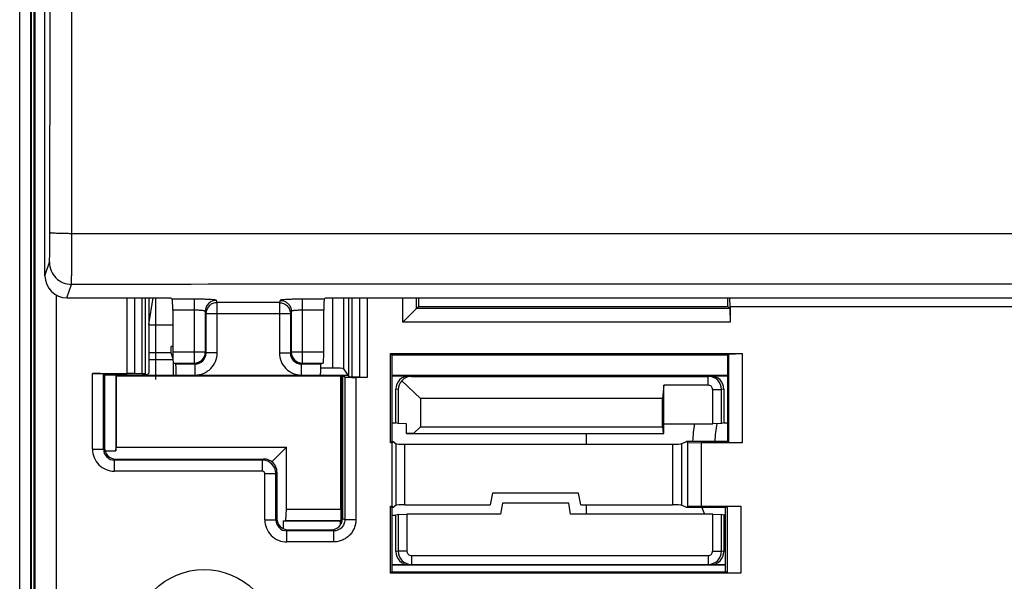
# Model space of a CAD drawing. Units: millimetres. Extents: x -88 to 61, y -42 to 64.
# Drawn here: x -34 to -12, y -29 to -16 of the extents above; entities that cross this region are included whole.
import ezdxf

# ---------------------------------------------------------------- set-up
doc = ezdxf.new("R2010")
doc.units = ezdxf.units.MM
doc.header["$LTSCALE"] = 16.335
doc.layers.get('0').update_dxf_attribs({"linetype": 'CONTINUOUS'})
doc.layers.add('ASSI', color=7, linetype='CONTINUOUS')
doc.layers.add('IMPORT_IGES', color=7, linetype='CONTINUOUS')

msp = doc.modelspace()

# ---------------------------------------------------------------- linework, layer by layer
at = {"color": 250, "linetype": 'CONTINUOUS'}
for p, q in [((-34.172, -28.9), (-34.172, 28.9)), ((-33.922, -28.9), (-33.922, 28.9)), ((-32.994, -20.8), (-32.989, 0)), ((-33.601, -21.753), (-33.5, -21.448)), ((-33.102, -22.253), (-33, -21.948)), ((-31.739, -23.965), (-31.739, -22.253)), ((-31.567, -23.967), (-31.567, -22.253)), ((-31.401, -23.973), (-31.401, -22.253)), ((-31.324, -23.979), (-31.324, -22.253)), ((-27.091, -22.253), (-27.091, -23.843)), ((-26.842, -22.253), (-26.842, -23.855)), ((-26.724, -24.031), (-26.724, -22.253)), ((-26.648, -24.04), (-26.648, -22.253)), ((-26.483, -22.253), (-26.483, -24.049)), ((-26.309, -22.253), (-26.309, -24.052)), ((-30.222, -22.283), (-30.72, -22.283)), ((-30.222, -22.283), (-30.222, -23.731)), ((-29.704, -22.361), (-29.722, -22.309)), ((-29.704, -23.499), (-29.704, -22.361)), ((-28.296, -22.361), (-29.704, -22.361)), ((-28.278, -22.309), (-28.296, -22.361)), ((-28.296, -22.361), (-28.296, -23.499)), ((-27.778, -22.283), (-27.778, -23.731)), ((-27.28, -22.283), (-27.778, -22.283)), ((-30.222, -22.532), (-30.708, -22.532)), ((-29.954, -22.611), (-29.972, -22.558)), ((-29.972, -22.558), (-29.972, -23.481)), ((-29.954, -23.499), (-29.954, -22.611)), ((-28.046, -22.611), (-29.954, -22.611)), ((-28.028, -22.558), (-28.046, -22.611)), ((-28.046, -22.611), (-28.046, -23.499)), ((-28.028, -22.558), (-28.028, -23.481)), ((-27.292, -22.532), (-27.778, -22.532)), ((-29.972, -23.481), (-30.708, -23.481)), ((-29.972, -23.481), (-29.954, -23.499)), ((-29.704, -23.499), (-29.954, -23.499)), ((-28.296, -23.499), (-28.046, -23.499)), ((-28.028, -23.481), (-28.046, -23.499)), ((-27.292, -23.481), (-28.028, -23.481)), ((-30.695, -23.731), (-30.222, -23.731)), ((-30.642, -23.749), (-30.204, -23.749)), ((-30.222, -23.731), (-30.204, -23.749)), ((-30.204, -23.999), (-30.204, -23.749)), ((-27.778, -23.731), (-27.796, -23.749)), ((-27.796, -23.999), (-27.796, -23.749)), ((-27.796, -23.749), (-27.358, -23.749)), ((-27.778, -23.731), (-27.305, -23.731)), ((-32.526, -25.677), (-32.526, -23.965)), ((-32.276, -25.677), (-32.276, -23.974)), ((-31.529, -24.013), (-31.529, -24)), ((-31.279, -24.011), (-31.279, -23.987)), ((-30.629, -23.999), (-30.204, -23.999)), ((-27.796, -23.999), (-27.371, -23.999)), ((-26.816, -24.04), (-26.816, -27.277)), ((-26.567, -24.052), (-26.567, -27.277)), ((-25.31, -24.029), (-25.363, -24.02)), ((-18.537, -24.02), (-18.59, -24.029)), ((-18.59, -24.231), (-18.59, -24.029)), ((-25.609, -24.329), (-25.663, -24.32)), ((-18.491, -24.329), (-18.29, -24.329)), ((-18.237, -24.32), (-18.29, -24.329)), ((-25.654, -26.942), (-25.654, -25.558)), ((-25.454, -26.939), (-25.454, -25.561)), ((-19.4, -25.561), (-19.4, -26.939)), ((-19.2, -25.558), (-19.2, -26.942)), ((-32.526, -25.677), (-32.276, -25.677)), ((-32.276, -25.677), (-32.25, -25.65)), ((-32.027, -25.926), (-32, -25.9)), ((-32.027, -26.176), (-32.027, -25.926)), ((-28.676, -25.926), (-32.027, -25.926)), ((-28.65, -25.9), (-28.676, -25.926)), ((-28.676, -26.176), (-28.676, -25.926)), ((-28.676, -26.176), (-32.027, -26.176)), ((-28.626, -27.277), (-28.626, -26.226)), ((-28.626, -26.226), (-28.376, -26.226)), ((-28.35, -26.2), (-28.376, -26.226)), ((-28.376, -27.277), (-28.376, -26.226)), ((-28.626, -27.277), (-28.376, -27.277)), ((-28.376, -27.277), (-28.35, -27.25)), ((-26.816, -27.277), (-26.87, -27.25)), ((-26.567, -27.277), (-26.816, -27.277)), ((-28.127, -27.526), (-28.1, -27.5)), ((-28.127, -27.776), (-28.127, -27.526)), ((-27.067, -27.526), (-28.127, -27.526)), ((-27.067, -27.526), (-27.12, -27.5)), ((-27.067, -27.776), (-27.067, -27.526)), ((-27.067, -27.776), (-28.127, -27.776)), ((-25.61, -27.984), (-25.663, -27.993)), ((-25.409, -27.984), (-25.61, -27.984)), ((-18.491, -27.984), (-18.29, -27.984)), ((-18.237, -27.993), (-18.29, -27.984)), ((-25.31, -28.284), (-25.363, -28.293)), ((-25.31, -28.083), (-25.31, -28.284)), ((-18.59, -28.083), (-18.59, -28.284)), ((-18.537, -28.293), (-18.59, -28.284))]:
    msp.add_line(p, q, dxfattribs=at)
at = {"color": 7, "linetype": 'CONTINUOUS'}
for p, q in [((-33.909, 28.9), (-33.909, -28.9)), ((-33.85, -5), (-33.85, -28.85)), ((-33.832, -5.018), (-33.832, -28.85)), ((-33.601, -21.753), (-33.601, -5.131)), ((-33.35, -22.187), (-33.35, -28.85)), ((-33.102, -22.253), (-30.75, -22.253)), ((-31.25, -22.253), (-31.25, -23.958)), ((-31.25, -22.854), (-31.15, -22.253)), ((-31.1, -22.253), (-31.1, -24.1)), ((-30.75, -22.253), (-30.72, -22.283)), ((-27.25, -22.253), (-27.28, -22.283)), ((-27.25, -22.253), (8.5, -22.253)), ((-25.504, -22.804), (-25.504, -22.253)), ((-25.194, -22.494), (-25.194, -22.253)), ((-25.15, -22.253), (-25.15, -22.45)), ((-18.15, -22.45), (-18.15, -22.253)), ((-18.096, -22.454), (-18.103, -22.253)), ((-25.15, -22.45), (-25.504, -22.804)), ((-18.106, -22.494), (-25.194, -22.494)), ((-25.15, -22.45), (-18.15, -22.45)), ((-18.106, -22.494), (-18.15, -22.45)), ((-18.106, -22.494), (-18.096, -22.804)), ((7.56, -22.454), (-18.096, -22.454)), ((-18.096, -22.454), (-18.096, -22.804)), ((-30.708, -22.532), (-30.708, -23.481)), ((-27.292, -23.481), (-27.292, -22.532)), ((-31.25, -22.865), (-30.708, -22.865)), ((-18.096, -22.804), (-25.504, -22.804)), ((-30.745, -23.5), (-30.745, -23.355)), ((-30.708, -23.355), (-30.745, -23.355)), ((-30.745, -23.5), (-31.25, -23.5)), ((-30.706, -23.618), (-30.745, -23.5)), ((-25.785, -23.515), (-25.75, -23.55)), ((-25.785, -25.535), (-25.785, -23.515)), ((-25.785, -23.515), (-17.815, -23.515)), ((-25.75, -23.55), (-25.75, -25.5)), ((-18.15, -23.55), (-25.75, -23.55)), ((-18.126, -23.526), (-18.15, -23.55)), ((-18.15, -25.5), (-18.15, -23.55)), ((-18.126, -23.526), (-17.815, -23.515)), ((-18.126, -25.524), (-18.126, -23.526)), ((-17.815, -25.535), (-17.815, -23.515)), ((-30.705, -23.652), (-31.25, -23.652)), ((-30.642, -23.749), (-30.695, -23.731)), ((-30.695, -24.009), (-30.695, -23.731)), ((-27.358, -23.749), (-27.305, -23.731)), ((-32.526, -23.965), (-31.739, -23.965)), ((-32.276, -23.974), (-32.25, -24)), ((-32.25, -24), (-32.25, -25.65)), ((-31.292, -24), (-32.25, -24)), ((-32, -24.013), (-31.987, -24.026)), ((-32, -24.013), (-32, -25.714)), ((-31.529, -24.013), (-32, -24.013)), ((-31.987, -24.026), (-31.987, -25.635)), ((-26.906, -24.026), (-31.987, -24.026)), ((-31.401, -23.973), (-31.567, -23.967)), ((-31.292, -24), (-31.324, -23.979)), ((-31.25, -23.958), (-31.292, -24)), ((-31.279, -24.011), (-31.277, -24.009)), ((-31.277, -24.009), (-31.277, -23.985)), ((-27.35, -24.009), (-31.277, -24.009)), ((-30.629, -24.009), (-30.629, -23.999)), ((-27.371, -23.999), (-27.371, -24.009)), ((-27.091, -23.843), (-27.368, -23.843)), ((-27.298, -24), (-27.35, -24.009)), ((-27.298, -24), (-26.745, -24)), ((-26.9, -24.02), (-26.906, -24.026)), ((-26.906, -27.037), (-26.906, -24.026)), ((-26.9, -24.02), (-26.9, -27.369)), ((-26.9, -24.02), (-26.87, -24.02)), ((-26.87, -24), (-26.816, -24.04)), ((-26.87, -24), (-26.87, -27.25)), ((-26.842, -23.855), (-26.724, -24.031)), ((-26.483, -24.049), (-26.648, -24.04)), ((-26.309, -24.052), (-26.567, -24.052)), ((-25.75, -24), (-18.15, -24)), ((-25.75, -24.02), (-25.363, -24.02)), ((-25.31, -24.029), (-18.59, -24.029)), ((-18.537, -24.02), (-18.15, -24.02)), ((-25.528, -24.129), (-25.106, -24.533)), ((-19.6, -24.231), (-19.626, -24.533)), ((-18.59, -24.231), (-19.6, -24.231)), ((-19.6, -25.325), (-19.6, -24.231)), ((-25.663, -25.079), (-25.663, -24.32)), ((-25.609, -24.329), (-25.609, -25.097)), ((-18.491, -25.1), (-18.491, -24.329)), ((-18.29, -25.097), (-18.29, -24.329)), ((-18.237, -24.32), (-18.237, -25.079)), ((-25.106, -24.533), (-25.106, -25.175)), ((-19.626, -24.533), (-25.106, -24.533)), ((-19.626, -25.175), (-19.626, -24.533)), ((-26.9, -25.079), (-26.87, -25.079)), ((-25.75, -25.079), (-25.663, -25.079)), ((-25.609, -25.097), (-25.663, -25.079)), ((-25.422, -25.1), (-25.609, -25.097)), ((-25.422, -25.325), (-25.422, -25.1)), ((-25.106, -25.175), (-25.261, -25.322)), ((-25.106, -25.175), (-19.626, -25.175)), ((-19.626, -25.175), (-19.613, -25.322)), ((-19.6, -25.1), (-18.491, -25.1)), ((-18.29, -25.097), (-18.491, -25.1)), ((-18.237, -25.079), (-18.29, -25.097)), ((-18.237, -25.079), (-18.15, -25.079)), ((-25.261, -25.322), (-25.422, -25.325)), ((-25.422, -25.325), (-19.6, -25.325)), ((-25.261, -25.322), (-19.613, -25.322)), ((-19.6, -25.325), (-19.613, -25.322)), ((-25.785, -25.535), (-25.75, -25.5)), ((-25.744, -25.535), (-25.785, -25.535)), ((-25.75, -25.5), (-25.723, -25.5)), ((-25.744, -25.535), (-25.723, -25.5)), ((-25.744, -26.965), (-25.744, -25.535)), ((-25.723, -25.5), (-25.654, -25.558)), ((-25.454, -25.561), (-19.4, -25.561)), ((-19.2, -25.558), (-19.085, -25.5)), ((-19.085, -25.5), (-19.06, -25.524)), ((-18.15, -25.5), (-19.085, -25.5)), ((-19.06, -25.524), (-18.75, -25.535)), ((-19.06, -25.524), (-19.06, -26.976)), ((-17.815, -25.535), (-18.75, -25.535)), ((-18.75, -25.535), (-18.75, -26.965)), ((-18.126, -25.524), (-18.15, -25.5)), ((-17.815, -25.535), (-18.126, -25.524)), ((-32.242, -25.714), (-32, -25.714)), ((-32, -25.714), (-31.987, -25.635)), ((-31.987, -25.635), (-28.135, -25.635)), ((-28.464, -25.964), (-28.135, -25.635)), ((-28.135, -27.037), (-28.135, -25.635)), ((-32, -25.9), (-28.65, -25.9)), ((-28.35, -26.2), (-28.35, -27.25)), ((-23.476, -26.669), (-23.523, -26.939)), ((-21.524, -26.669), (-23.476, -26.669)), ((-21.477, -26.939), (-21.524, -26.669)), ((-25.654, -26.942), (-25.723, -27)), ((-25.454, -26.939), (-23.523, -26.939)), ((-23.25, -26.9), (-23.294, -27.15)), ((-21.75, -26.9), (-23.25, -26.9)), ((-21.706, -27.15), (-21.75, -26.9)), ((-21.477, -26.939), (-19.4, -26.939)), ((-19.085, -27), (-19.2, -26.942)), ((-28.148, -27.289), (-28.135, -27.037)), ((-28.135, -27.037), (-26.906, -27.037)), ((-26.906, -27.037), (-26.904, -27.289)), ((-26.9, -27.171), (-26.87, -27.171)), ((-25.785, -26.965), (-25.75, -27)), ((-25.785, -28.485), (-25.785, -26.965)), ((-25.785, -26.965), (-25.744, -26.965)), ((-25.723, -27), (-25.75, -27)), ((-25.75, -27), (-25.75, -28.45)), ((-25.75, -27.171), (-25.663, -27.171)), ((-25.723, -27), (-25.744, -26.965)), ((-25.61, -27.153), (-25.663, -27.171)), ((-25.663, -27.993), (-25.663, -27.171)), ((-25.61, -27.153), (-25.409, -27.15)), ((-25.61, -27.153), (-25.61, -27.984)), ((-23.294, -27.15), (-25.409, -27.15)), ((-25.409, -27.15), (-25.409, -27.984)), ((-18.491, -27.15), (-21.706, -27.15)), ((-19.06, -26.976), (-19.085, -27)), ((-18.202, -27), (-19.085, -27)), ((-18.75, -26.965), (-19.06, -26.976)), ((-18.75, -26.965), (-17.855, -26.965)), ((-18.491, -27.15), (-18.29, -27.153)), ((-18.491, -27.984), (-18.491, -27.15)), ((-18.237, -27.171), (-18.29, -27.153)), ((-18.29, -27.984), (-18.29, -27.153)), ((-18.202, -27.171), (-18.237, -27.171)), ((-18.237, -27.171), (-18.237, -27.993)), ((-18.165, -26.975), (-18.202, -27)), ((-18.202, -28.45), (-18.202, -27)), ((-18.165, -26.975), (-17.855, -26.965)), ((-18.165, -26.975), (-18.165, -28.475)), ((-17.855, -26.965), (-17.855, -28.485)), ((-28.214, -27.3), (-28.148, -27.289)), ((-28.214, -27.3), (-28.214, -27.473)), ((-28.214, -27.3), (-26.914, -27.3)), ((-28.148, -27.289), (-26.904, -27.289)), ((-26.914, -27.3), (-26.9, -27.293)), ((-26.914, -27.392), (-26.914, -27.3)), ((-26.9, -27.293), (-26.904, -27.289)), ((-28.1, -27.5), (-27.12, -27.5)), ((-25.363, -28.293), (-25.75, -28.293)), ((-25.31, -28.083), (-18.59, -28.083)), ((-25.31, -28.284), (-18.59, -28.284)), ((-18.202, -28.293), (-18.537, -28.293)), ((-25.785, -28.485), (-25.75, -28.45)), ((-17.855, -28.485), (-25.785, -28.485)), ((-18.202, -28.3), (-25.75, -28.3)), ((-25.75, -28.45), (-18.202, -28.45)), ((-18.165, -28.475), (-18.202, -28.45)), ((-17.855, -28.485), (-18.165, -28.475))]:
    msp.add_line(p, q, dxfattribs=at)
msp.add_circle((-30, -30), 1.6, dxfattribs=at)
at = {"color": 250, "linetype": 'CONTINUOUS'}
for centre, radius, start, end in [((-30.222, -23.481), 0.25, 270.0239, 359.9761), ((-30.204, -23.499), 0.5, 269.9965, 0.0035), ((-30.204, -23.499), 0.25, 269.9721, 0.0279), ((-27.796, -23.499), 0.5, 179.9965, 270.0035), ((-27.796, -23.499), 0.25, 179.9721, 270.0279), ((-27.778, -23.481), 0.25, 180.0239, 269.9761), ((-32.027, -25.677), 0.5, 179.9861, 270.0139), ((-32.027, -25.677), 0.249, 179.8886, 270.1114), ((-28.677, -26.227), 0.3, 0.0675, 89.9325), ((-28.676, -26.226), 0.05, 359.9872, 90.0128), ((-28.127, -27.277), 0.5, 179.9861, 270.0139), ((-28.127, -27.277), 0.249, 179.8886, 270.1114)]:
    msp.add_arc(centre, radius, start, end, dxfattribs=at)
at = {"color": 7, "linetype": 'CONTINUOUS'}
for centre, radius, start, end in [((-18.59, -24.329), 0.3, 0.0047, 89.9659), ((-18.59, -24.329), 0.0983, 0.0356, 90.0461), ((-25.31, -27.984), 0.3, 180.0047, 269.9659), ((-25.31, -27.984), 0.0983, 180.0356, 270.0461), ((-18.59, -27.984), 0.3, 270.0341, 359.9953), ((-18.59, -27.984), 0.0983, 269.9539, 359.9644)]:
    msp.add_arc(centre, radius, start, end, dxfattribs=at)
for centre, major_axis, ratio, start_param, end_param in [((-33.101, -21.753), (0.158, 0.475), 0.998478, -4.390425, -2.820542), ((-30.721, -22.532), (0, 0.25), 0.052408, -1.570796, -0.05236), ((-27.279, -22.532), (0, 0.25), 0.052408, 6.335545, 7.853982), ((-30.695, -23.481), (0, 0.25), 0.052408, -4.712389, -3.159046), ((-27.305, -23.481), (0, 0.25), 0.052408, -3.124139, -1.570796), ((-30.643, -23.999), (0, 0.25), 0.052408, -1.570796, -0.017453), ((-27.357, -23.999), (0, 0.25), 0.052408, 0.017453, 1.570796), ((-32.526, -23.974), (0.25, 0), 0.034921, 0.034907, 1.570796), ((-31.739, -23.974), (0.25, 0), 0.034921, 0.811578, 1.570796), ((-31.529, -24.011), (0.25, 0), 0.008727, -1.570796, -0.008727), ((-31.573, -23.979), (0.25, 0), 0.034921, 0.05236, 0.811578), ((-27.091, -23.856), (0.25, 0), 0.052408, 0.034907, 1.570796), ((-26.567, -24.039), (0.25, 0), 0.052408, -3.071779, -1.570796), ((-26.474, -24.031), (0.25, 0), 0.052408, -3.106686, -2.338741), ((-25.362, -24.32), (0.296, -0.049), 0.998592, 1.736029, 3.306369), ((-25.294, -24.331), (-0.206, 0.231), 0.948281, -0.702782, 0.134268), ((-18.538, -24.32), (0.296, 0.049), 0.998592, -0.164776, 1.405563), ((-25.293, -24.332), (0.315, -0.027), 0.948281, 2.490691, 3.223981), ((-25.454, -25.558), (0.2, 0), 0.017455, -3.120649, -1.570796), ((-19.4, -25.558), (0.2, 0), 0.017455, -1.570796, -0.034907), ((-32, -25.65), (0.177, 0.177), 0.998783, 2.356803, 3.926382), ((-28.65, -26.2), (0.212, 0.212), 0.998783, -0.784789, 0.784789), ((-25.454, -26.942), (0.2, 0), 0.017455, 1.570796, 3.120649), ((-19.4, -26.942), (0.2, 0), 0.017455, 0.034907, 1.570796), ((-28.1, -27.25), (0.177, 0.177), 0.998783, 2.356803, 3.926382), ((-27.121, -27.25), (-0.224, 0.112), 0.996959, 2.035174, 3.603536), ((-25.362, -27.993), (0.296, 0.049), 0.998592, 2.976816, 4.547156), ((-18.538, -27.993), (0.296, -0.049), 0.998592, -1.405563, 0.164776)]:
    msp.add_ellipse(centre, major_axis=major_axis, ratio=ratio, start_param=start_param, end_param=end_param, dxfattribs=at)
at = {"color": 250, "linetype": 'CONTINUOUS'}
for points, knots in [([(-33.488, -20.777), (-33.487, -19.046), (-33.482, -12.12), (-33.48, -5.195), (-33.48, 0)], [0, 0, 0, 0, 0.249903, 1, 1, 1, 1]), ([(-33.5, -21.448), (-33.499, -21.446), (-33.498, -21.44), (-33.497, -21.428), (-33.496, -21.41), (-33.495, -21.374), (-33.493, -21.318), (-33.491, -21.235), (-33.49, -21.136), (-33.489, -21.024), (-33.488, -20.903), (-33.488, -20.819), (-33.488, -20.777)], [0, 0, 0, 0, 0.009629, 0.027975, 0.054953, 0.090334, 0.185051, 0.308923, 0.457752, 0.62645, 0.809313, 1, 1, 1, 1]), ([(-32.994, -20.8), (-33.026, -20.8), (-33.088, -20.799), (-33.179, -20.798), (-33.263, -20.796), (-33.336, -20.794), (-33.39, -20.791), (-33.426, -20.789), (-33.447, -20.787), (-33.463, -20.785), (-33.476, -20.783), (-33.483, -20.781), (-33.488, -20.78), (-33.488, -20.779)], [0, 0, 0, 0, 0.192963, 0.378509, 0.549516, 0.699843, 0.823886, 0.874597, 0.917118, 0.951102, 0.976245, 0.99243, 1, 1, 1, 1]), ([(-33, -21.948), (-32.999, -21.944), (-32.999, -21.933), (-32.998, -21.912), (-32.998, -21.882), (-32.997, -21.822), (-32.996, -21.724), (-32.995, -21.584), (-32.995, -21.415), (-32.994, -21.15), (-32.994, -20.943), (-32.994, -20.8)], [0, 0, 0, 0, 0.009497, 0.027777, 0.054711, 0.09006, 0.18473, 0.308574, 0.457401, 0.626134, 1, 1, 1, 1]), ([(0, -20.801), (-2.75, -20.801), (-13.747, -20.801), (-24.745, -20.801), (-32.994, -20.801)], [0, 0, 0, 0, 0.250005, 1, 1, 1, 1]), ([(-33.5, -21.448), (-33.5, -21.513), (-33.473, -21.644), (-33.362, -21.81), (-33.196, -21.921), (-33.065, -21.948), (-33, -21.948)], [0, 0, 0, 0, 0.249847, 0.499801, 0.749872, 1, 1, 1, 1]), ([(0, -21.938), (-2.75, -21.938), (-13.75, -21.938), (-24.75, -21.943), (-33, -21.948)], [0, 0, 0, 0, 0.250005, 1, 1, 1, 1]), ([(-29.722, -22.309), (-29.722, -22.307), (-29.727, -22.305), (-29.734, -22.303), (-29.747, -22.301), (-29.764, -22.298), (-29.785, -22.296), (-29.821, -22.293), (-29.876, -22.29), (-29.95, -22.287), (-30.035, -22.284), (-30.127, -22.283), (-30.19, -22.283), (-30.222, -22.283)], [0, 0, 0, 0, 0.008135, 0.024592, 0.049922, 0.084051, 0.126698, 0.17752, 0.301695, 0.451978, 0.622762, 0.807746, 1, 1, 1, 1]), ([(-29.722, -22.309), (-29.754, -22.309), (-29.82, -22.322), (-29.903, -22.377), (-29.959, -22.46), (-29.972, -22.526), (-29.972, -22.558)], [0, 0, 0, 0, 0.250141, 0.500199, 0.75014, 1, 1, 1, 1]), ([(-29.704, -22.361), (-29.737, -22.361), (-29.803, -22.374), (-29.886, -22.43), (-29.941, -22.513), (-29.954, -22.579), (-29.954, -22.611)], [0, 0, 0, 0, 0.250125, 0.500189, 0.750135, 1, 1, 1, 1]), ([(-28.296, -22.361), (-28.263, -22.361), (-28.197, -22.374), (-28.114, -22.43), (-28.059, -22.513), (-28.046, -22.579), (-28.046, -22.611)], [0, 0, 0, 0, 0.250125, 0.500188, 0.750134, 1, 1, 1, 1]), ([(-27.778, -22.283), (-27.81, -22.283), (-27.874, -22.283), (-27.965, -22.284), (-28.05, -22.287), (-28.124, -22.29), (-28.179, -22.293), (-28.215, -22.296), (-28.236, -22.298), (-28.253, -22.301), (-28.266, -22.303), (-28.273, -22.305), (-28.278, -22.307), (-28.278, -22.309)], [0, 0, 0, 0, 0.192323, 0.377524, 0.54842, 0.698714, 0.822762, 0.873492, 0.916074, 0.950136, 0.975431, 0.991871, 1, 1, 1, 1]), ([(-28.278, -22.309), (-28.246, -22.309), (-28.18, -22.322), (-28.097, -22.377), (-28.041, -22.46), (-28.028, -22.526), (-28.028, -22.558)], [0, 0, 0, 0, 0.250141, 0.500199, 0.75014, 1, 1, 1, 1]), ([(-29.972, -22.558), (-29.972, -22.556), (-29.98, -22.551), (-29.994, -22.547), (-30.018, -22.543), (-30.049, -22.54), (-30.086, -22.536), (-30.144, -22.533), (-30.19, -22.532), (-30.222, -22.532)], [0, 0, 0, 0, 0.029452, 0.090375, 0.183898, 0.307354, 0.45647, 0.625848, 1, 1, 1, 1]), ([(-27.778, -22.532), (-27.81, -22.532), (-27.856, -22.533), (-27.914, -22.536), (-27.952, -22.54), (-27.982, -22.543), (-28.006, -22.547), (-28.02, -22.551), (-28.028, -22.556), (-28.028, -22.558)], [0, 0, 0, 0, 0.374436, 0.543925, 0.693051, 0.816381, 0.90975, 0.970567, 1, 1, 1, 1]), ([(-26.816, -27.277), (-26.816, -27.294), (-26.82, -27.326), (-26.834, -27.374), (-26.857, -27.417), (-26.889, -27.455), (-26.927, -27.486), (-26.971, -27.509), (-27.018, -27.523), (-27.051, -27.527), (-27.067, -27.526)], [0, 0, 0, 0, 0.125043, 0.250121, 0.375209, 0.500279, 0.625306, 0.750272, 0.875168, 1, 1, 1, 1]), ([(-26.567, -27.277), (-26.567, -27.31), (-26.574, -27.375), (-26.602, -27.47), (-26.649, -27.557), (-26.711, -27.633), (-26.788, -27.695), (-26.875, -27.741), (-26.969, -27.77), (-27.034, -27.776), (-27.067, -27.776)], [0, 0, 0, 0, 0.125, 0.249999, 0.374997, 0.499996, 0.624996, 0.749996, 0.874996, 1, 1, 1, 1])]:
    msp.add_open_spline(points, degree=3, knots=knots, dxfattribs=at)
at = {"layer": 'ASSI', "color": 250, "linetype": 'CONTINUOUS'}
for p, q in [((-32.994, -20.8), (-32.989, 0)), ((-33.601, -21.753), (-33.5, -21.448)), ((-33.102, -22.253), (-33, -21.948)), ((-30.222, -22.283), (-30.72, -22.283)), ((-30.222, -22.283), (-30.222, -23.731)), ((-29.704, -22.361), (-29.722, -22.309)), ((-29.704, -23.499), (-29.704, -22.361)), ((-28.296, -22.361), (-29.704, -22.361)), ((-28.278, -22.309), (-28.296, -22.361)), ((-28.296, -22.361), (-28.296, -23.499)), ((-27.778, -22.283), (-27.778, -23.731)), ((-27.28, -22.283), (-27.778, -22.283)), ((-30.222, -22.532), (-30.708, -22.532)), ((-29.954, -22.611), (-29.972, -22.558)), ((-29.972, -22.558), (-29.972, -23.481)), ((-29.954, -23.499), (-29.954, -22.611)), ((-28.046, -22.611), (-29.954, -22.611)), ((-28.028, -22.558), (-28.046, -22.611)), ((-28.046, -22.611), (-28.046, -23.499)), ((-28.028, -22.558), (-28.028, -23.481)), ((-27.292, -22.532), (-27.778, -22.532)), ((-29.972, -23.481), (-30.708, -23.481)), ((-29.972, -23.481), (-29.954, -23.499)), ((-29.704, -23.499), (-29.954, -23.499)), ((-28.296, -23.499), (-28.046, -23.499)), ((-28.028, -23.481), (-28.046, -23.499)), ((-27.292, -23.481), (-28.028, -23.481)), ((-30.695, -23.731), (-30.222, -23.731)), ((-30.642, -23.749), (-30.204, -23.749)), ((-30.222, -23.731), (-30.204, -23.749)), ((-30.204, -23.999), (-30.204, -23.749)), ((-27.778, -23.731), (-27.796, -23.749)), ((-27.796, -23.999), (-27.796, -23.749)), ((-27.796, -23.749), (-27.358, -23.749)), ((-27.778, -23.731), (-27.305, -23.731)), ((-30.629, -23.999), (-30.204, -23.999)), ((-27.796, -23.999), (-27.371, -23.999))]:
    msp.add_line(p, q, dxfattribs=at)
at = {"layer": 'ASSI', "color": 7, "linetype": 'CONTINUOUS'}
for p, q in [((-33.601, -21.753), (-33.601, -5.131)), ((-33.102, -22.253), (-30.75, -22.253)), ((-30.75, -22.253), (-30.72, -22.283)), ((-27.25, -22.253), (-27.28, -22.283)), ((-27.25, -22.253), (8.5, -22.253)), ((-30.708, -22.532), (-30.708, -23.481)), ((-27.292, -23.481), (-27.292, -22.532)), ((-30.642, -23.749), (-30.695, -23.731)), ((-27.358, -23.749), (-27.305, -23.731)), ((-30.629, -24.009), (-30.629, -23.999)), ((-27.371, -23.999), (-27.371, -24.009))]:
    msp.add_line(p, q, dxfattribs=at)
at = {"layer": 'ASSI', "color": 250, "linetype": 'CONTINUOUS'}
for centre, radius, start, end in [((-30.222, -23.481), 0.25, 270.0239, 359.9761), ((-30.204, -23.499), 0.5, 269.9965, 0.0035), ((-30.204, -23.499), 0.25, 269.9721, 0.0279), ((-27.796, -23.499), 0.5, 179.9965, 270.0035), ((-27.796, -23.499), 0.25, 179.9721, 270.0279), ((-27.778, -23.481), 0.25, 180.0239, 269.9761)]:
    msp.add_arc(centre, radius, start, end, dxfattribs=at)
at = {"layer": 'ASSI', "color": 7, "linetype": 'CONTINUOUS'}
for centre, major_axis, ratio, start_param, end_param in [((-33.101, -21.753), (0.158, 0.475), 0.998478, -4.390425, -2.820542), ((-30.721, -22.532), (0, 0.25), 0.052408, -1.570796, -0.05236), ((-27.279, -22.532), (0, 0.25), 0.052408, 6.335545, 7.853982), ((-30.695, -23.481), (0, 0.25), 0.052408, -4.712389, -3.159046), ((-27.305, -23.481), (0, 0.25), 0.052408, -3.124139, -1.570796), ((-30.643, -23.999), (0, 0.25), 0.052408, -1.570796, -0.017453), ((-27.357, -23.999), (0, 0.25), 0.052408, 0.017453, 1.570796)]:
    msp.add_ellipse(centre, major_axis=major_axis, ratio=ratio, start_param=start_param, end_param=end_param, dxfattribs=at)
at = {"layer": 'ASSI', "color": 250, "linetype": 'CONTINUOUS'}
for points, knots in [([(-33.488, -20.777), (-33.487, -19.046), (-33.482, -12.12), (-33.48, -5.195), (-33.48, 0)], [0, 0, 0, 0, 0.249903, 1, 1, 1, 1]), ([(-33.5, -21.448), (-33.499, -21.446), (-33.498, -21.44), (-33.497, -21.428), (-33.496, -21.41), (-33.495, -21.374), (-33.493, -21.318), (-33.491, -21.235), (-33.49, -21.136), (-33.489, -21.024), (-33.488, -20.903), (-33.488, -20.819), (-33.488, -20.777)], [0, 0, 0, 0, 0.009629, 0.027975, 0.054953, 0.090334, 0.185051, 0.308923, 0.457752, 0.62645, 0.809313, 1, 1, 1, 1]), ([(-32.994, -20.8), (-33.026, -20.8), (-33.088, -20.799), (-33.179, -20.798), (-33.263, -20.796), (-33.336, -20.794), (-33.39, -20.791), (-33.426, -20.789), (-33.447, -20.787), (-33.463, -20.785), (-33.476, -20.783), (-33.483, -20.781), (-33.488, -20.78), (-33.488, -20.779)], [0, 0, 0, 0, 0.192963, 0.378509, 0.549516, 0.699843, 0.823886, 0.874597, 0.917118, 0.951102, 0.976245, 0.99243, 1, 1, 1, 1]), ([(-33, -21.948), (-32.999, -21.944), (-32.999, -21.933), (-32.998, -21.912), (-32.998, -21.882), (-32.997, -21.822), (-32.996, -21.724), (-32.995, -21.584), (-32.995, -21.415), (-32.994, -21.15), (-32.994, -20.943), (-32.994, -20.8)], [0, 0, 0, 0, 0.009497, 0.027777, 0.054711, 0.09006, 0.18473, 0.308574, 0.457401, 0.626134, 1, 1, 1, 1]), ([(0, -20.801), (-2.75, -20.801), (-13.747, -20.801), (-24.745, -20.801), (-32.994, -20.801)], [0, 0, 0, 0, 0.250005, 1, 1, 1, 1]), ([(-33.5, -21.448), (-33.5, -21.513), (-33.473, -21.644), (-33.362, -21.81), (-33.196, -21.921), (-33.065, -21.948), (-33, -21.948)], [0, 0, 0, 0, 0.249847, 0.499801, 0.749872, 1, 1, 1, 1]), ([(0, -21.938), (-2.75, -21.938), (-13.75, -21.938), (-24.75, -21.943), (-33, -21.948)], [0, 0, 0, 0, 0.250005, 1, 1, 1, 1]), ([(-29.722, -22.309), (-29.722, -22.307), (-29.727, -22.305), (-29.734, -22.303), (-29.747, -22.301), (-29.764, -22.298), (-29.785, -22.296), (-29.821, -22.293), (-29.876, -22.29), (-29.95, -22.287), (-30.035, -22.284), (-30.127, -22.283), (-30.19, -22.283), (-30.222, -22.283)], [0, 0, 0, 0, 0.008135, 0.024592, 0.049922, 0.084051, 0.126698, 0.17752, 0.301695, 0.451978, 0.622762, 0.807746, 1, 1, 1, 1]), ([(-29.722, -22.309), (-29.754, -22.309), (-29.82, -22.322), (-29.903, -22.377), (-29.959, -22.46), (-29.972, -22.526), (-29.972, -22.558)], [0, 0, 0, 0, 0.250141, 0.500199, 0.75014, 1, 1, 1, 1]), ([(-29.704, -22.361), (-29.737, -22.361), (-29.803, -22.374), (-29.886, -22.43), (-29.941, -22.513), (-29.954, -22.579), (-29.954, -22.611)], [0, 0, 0, 0, 0.250125, 0.500189, 0.750135, 1, 1, 1, 1]), ([(-28.296, -22.361), (-28.263, -22.361), (-28.197, -22.374), (-28.114, -22.43), (-28.059, -22.513), (-28.046, -22.579), (-28.046, -22.611)], [0, 0, 0, 0, 0.250125, 0.500188, 0.750134, 1, 1, 1, 1]), ([(-27.778, -22.283), (-27.81, -22.283), (-27.874, -22.283), (-27.965, -22.284), (-28.05, -22.287), (-28.124, -22.29), (-28.179, -22.293), (-28.215, -22.296), (-28.236, -22.298), (-28.253, -22.301), (-28.266, -22.303), (-28.273, -22.305), (-28.278, -22.307), (-28.278, -22.309)], [0, 0, 0, 0, 0.192323, 0.377524, 0.54842, 0.698714, 0.822762, 0.873492, 0.916074, 0.950136, 0.975431, 0.991871, 1, 1, 1, 1]), ([(-28.278, -22.309), (-28.246, -22.309), (-28.18, -22.322), (-28.097, -22.377), (-28.041, -22.46), (-28.028, -22.526), (-28.028, -22.558)], [0, 0, 0, 0, 0.250141, 0.500199, 0.75014, 1, 1, 1, 1]), ([(-29.972, -22.558), (-29.972, -22.556), (-29.98, -22.551), (-29.994, -22.547), (-30.018, -22.543), (-30.049, -22.54), (-30.086, -22.536), (-30.144, -22.533), (-30.19, -22.532), (-30.222, -22.532)], [0, 0, 0, 0, 0.029452, 0.090375, 0.183898, 0.307354, 0.45647, 0.625848, 1, 1, 1, 1]), ([(-27.778, -22.532), (-27.81, -22.532), (-27.856, -22.533), (-27.914, -22.536), (-27.952, -22.54), (-27.982, -22.543), (-28.006, -22.547), (-28.02, -22.551), (-28.028, -22.556), (-28.028, -22.558)], [0, 0, 0, 0, 0.374436, 0.543925, 0.693051, 0.816381, 0.90975, 0.970567, 1, 1, 1, 1])]:
    msp.add_open_spline(points, degree=3, knots=knots, dxfattribs=at)
at = {"layer": 'IMPORT_IGES', "color": 7, "linetype": 'CONTINUOUS'}
for p, q in [((-21.35, -25.561), (-21.35, -25.325)), ((-21.35, -27.15), (-21.35, -26.939))]:
    msp.add_line(p, q, dxfattribs=at)
for radius, start, end in [(3.9, 170.9479, 176.8622), (3.4, 169.5761, 176.3986), (3.9, 199.2633, 201.6212)]:
    msp.add_arc((-15.052, -25.713), radius, start, end, dxfattribs=at)

doc.saveas('drawing.dxf')
